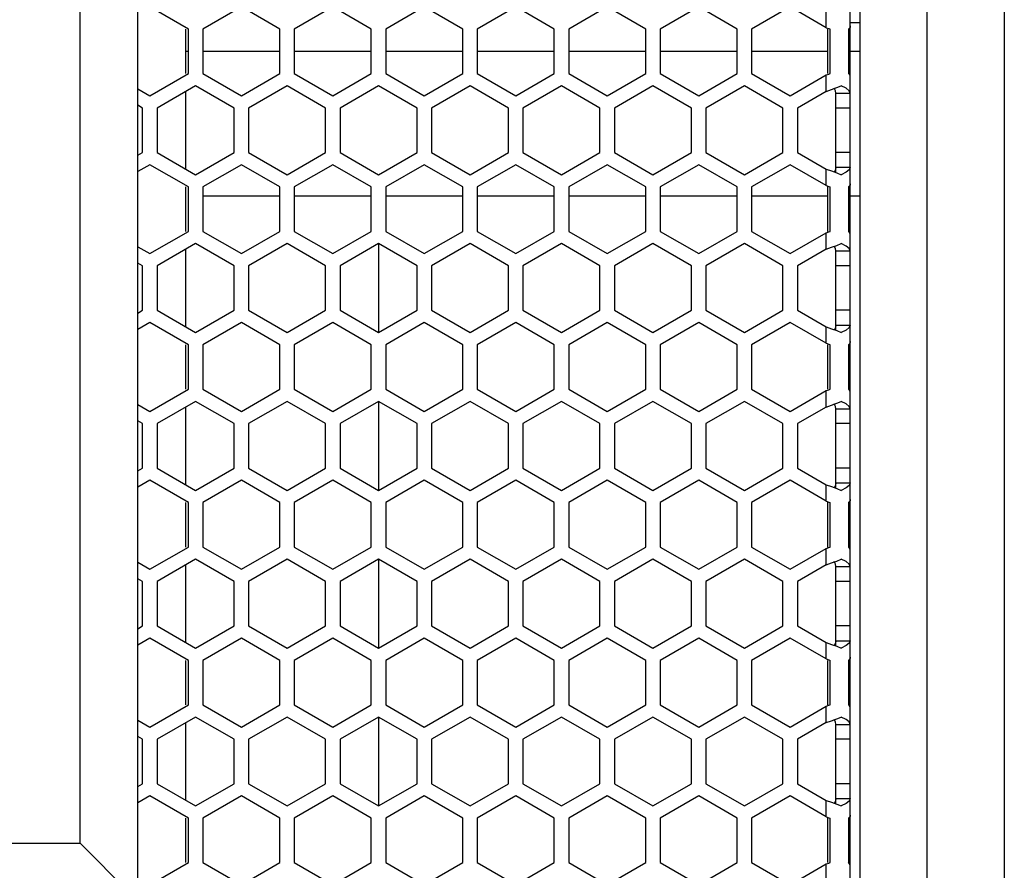
# Model space of a CAD drawing. Units: millimetres. Extents: x -1822 to 1982, y -919 to 1803.
# Drawn here: x -212 to -109, y 249 to 337 of the extents above; entities that cross this region are included whole.
import ezdxf

# ---------------------------------------------------------------- set-up
doc = ezdxf.new("R2010")
doc.units = ezdxf.units.MM
doc.header["$LTSCALE"] = 54.820741
doc.layers.get('0').update_dxf_attribs({"linetype": 'CONTINUOUS'})

msp = doc.modelspace()

# ---------------------------------------------------------------- linework, layer by layer
at = {"color": 9, "linetype": 'Continuous'}
for p, q in [((-117.42, 155.71), (-117.42, 758.31)), ((-127.92, 336.47), (-127.92, 338.17)), ((-127.92, 329.85), (-127.92, 331.56)), ((-127.92, 320.07), (-127.92, 321.77)), ((-127.92, 313.45), (-127.92, 315.16)), ((-127.92, 303.67), (-127.92, 305.37)), ((-127.92, 297.05), (-127.92, 298.76)), ((-127.92, 287.27), (-127.92, 288.97)), ((-127.92, 280.65), (-127.92, 282.36)), ((-127.92, 270.87), (-127.92, 272.57)), ((-127.92, 264.25), (-127.92, 265.96)), ((-127.92, 254.47), (-127.92, 256.17)), ((-127.92, 247.85), (-127.92, 249.56))]:
    msp.add_line(p, q, dxfattribs=at)
at = {"color": 7, "linetype": 'Continuous'}
for p, q in [((-109.42, 163.71), (-109.42, 750.31)), ((-124.42, 748.31), (-124.42, 165.71)), ((-125.42, 174.21), (-125.42, 739.81)), ((-199.42, 245.71), (-199.42, 668.31)), ((-205.42, 251.71), (-205.42, 662.31)), ((-194.17, 336.32), (-198.17, 338.63)), ((-188.67, 338.63), (-192.67, 336.32)), ((-184.67, 336.32), (-188.67, 338.63)), ((-179.17, 338.63), (-183.17, 336.32)), ((-175.17, 336.32), (-179.17, 338.63)), ((-169.67, 338.63), (-173.67, 336.32)), ((-165.67, 336.32), (-169.67, 338.63)), ((-160.17, 338.63), (-164.17, 336.32)), ((-156.17, 336.32), (-160.17, 338.63)), ((-150.67, 338.63), (-154.67, 336.32)), ((-146.67, 336.32), (-150.67, 338.63)), ((-141.17, 338.63), (-145.17, 336.32)), ((-137.17, 336.32), (-141.17, 338.63)), ((-131.67, 338.63), (-135.67, 336.32)), ((-127.92, 336.47), (-131.67, 338.63)), ((-127.92, 336.47), (-127.64, 336.37)), ((-125.42, 337.01), (-124.42, 337.01)), ((-194.42, 331.7), (-194.42, 336.32)), ((-194.17, 331.7), (-194.17, 336.32)), ((-192.67, 336.32), (-192.67, 331.7)), ((-184.67, 331.7), (-184.67, 336.32)), ((-183.17, 336.32), (-183.17, 331.7)), ((-175.17, 331.7), (-175.17, 336.32)), ((-173.67, 336.32), (-173.67, 331.7)), ((-165.67, 331.7), (-165.67, 336.32)), ((-164.17, 336.32), (-164.17, 331.7)), ((-156.17, 331.7), (-156.17, 336.32)), ((-154.67, 336.32), (-154.67, 331.7)), ((-146.67, 331.7), (-146.67, 336.32)), ((-145.17, 336.32), (-145.17, 331.7)), ((-137.17, 331.7), (-137.17, 336.32)), ((-135.67, 336.32), (-135.67, 331.7)), ((-127.64, 336.37), (-127.5, 336.32)), ((-127.5, 331.7), (-127.5, 336.32)), ((-125.61, 336.32), (-125.61, 331.7)), ((-194.17, 334.01), (-194.42, 334.01)), ((-184.67, 334.01), (-192.67, 334.01)), ((-175.17, 334.01), (-183.17, 334.01)), ((-165.67, 334.01), (-173.67, 334.01)), ((-156.17, 334.01), (-164.17, 334.01)), ((-146.67, 334.01), (-154.67, 334.01)), ((-137.17, 334.01), (-145.17, 334.01)), ((-127.76, 334.01), (-135.67, 334.01)), ((-124.42, 334.01), (-125.42, 334.01)), ((-198.17, 329.39), (-194.17, 331.7)), ((-192.67, 331.7), (-188.67, 329.39)), ((-188.67, 329.39), (-184.67, 331.7)), ((-183.17, 331.7), (-179.17, 329.39)), ((-179.17, 329.39), (-175.17, 331.7)), ((-173.67, 331.7), (-169.67, 329.39)), ((-169.67, 329.39), (-165.67, 331.7)), ((-164.17, 331.7), (-160.17, 329.39)), ((-160.17, 329.39), (-156.17, 331.7)), ((-154.67, 331.7), (-150.67, 329.39)), ((-150.67, 329.39), (-146.67, 331.7)), ((-145.17, 331.7), (-141.17, 329.39)), ((-141.17, 329.39), (-137.17, 331.7)), ((-135.67, 331.7), (-131.67, 329.39)), ((-131.67, 329.39), (-127.92, 331.56)), ((-127.92, 331.56), (-127.64, 331.65)), ((-127.64, 331.65), (-127.5, 331.7)), ((-193.42, 330.43), (-197.42, 328.12)), ((-189.42, 328.12), (-193.42, 330.43)), ((-183.92, 330.43), (-187.92, 328.12)), ((-179.92, 328.12), (-183.92, 330.43)), ((-174.42, 330.43), (-178.42, 328.12)), ((-170.42, 328.12), (-174.42, 330.43)), ((-164.92, 330.43), (-168.92, 328.12)), ((-160.92, 328.12), (-164.92, 330.43)), ((-155.42, 330.43), (-159.42, 328.12)), ((-151.42, 328.12), (-155.42, 330.43)), ((-145.92, 330.43), (-149.92, 328.12)), ((-141.92, 328.12), (-145.92, 330.43)), ((-136.42, 330.43), (-140.42, 328.12)), ((-132.42, 328.12), (-136.42, 330.43)), ((-126.83, 330.24), (-126.36, 330.43)), ((-125.86, 330.18), (-126.36, 330.43)), ((-199.42, 330.11), (-198.17, 329.39)), ((-194.42, 321.77), (-194.42, 329.85)), ((-127.92, 329.85), (-130.92, 328.12)), ((-127.92, 329.85), (-127.37, 330.05)), ((-127.37, 330.05), (-126.83, 330.24)), ((-126.92, 329.67), (-125.42, 329.67)), ((-198.92, 328.12), (-199.42, 328.41)), ((-198.92, 323.5), (-198.92, 328.12)), ((-197.42, 328.12), (-197.42, 323.5)), ((-189.42, 323.5), (-189.42, 328.12)), ((-187.92, 328.12), (-187.92, 323.5)), ((-179.92, 323.5), (-179.92, 328.12)), ((-178.42, 328.12), (-178.42, 323.5)), ((-170.42, 323.5), (-170.42, 328.12)), ((-168.92, 328.12), (-168.92, 323.5)), ((-160.92, 323.5), (-160.92, 328.12)), ((-159.42, 328.12), (-159.42, 323.5)), ((-151.42, 323.5), (-151.42, 328.12)), ((-149.92, 328.12), (-149.92, 323.5)), ((-141.92, 323.5), (-141.92, 328.12)), ((-140.42, 328.12), (-140.42, 323.5)), ((-132.42, 323.5), (-132.42, 328.12)), ((-130.92, 328.12), (-130.92, 323.5)), ((-125.42, 328.12), (-126.92, 328.12)), ((-199.42, 323.21), (-198.92, 323.5)), ((-197.42, 323.5), (-193.42, 321.19)), ((-193.42, 321.19), (-189.42, 323.5)), ((-187.92, 323.5), (-183.92, 321.19)), ((-183.92, 321.19), (-179.92, 323.5)), ((-178.42, 323.5), (-174.42, 321.19)), ((-174.42, 321.19), (-170.42, 323.5)), ((-168.92, 323.5), (-164.92, 321.19)), ((-164.92, 321.19), (-160.92, 323.5)), ((-159.42, 323.5), (-155.42, 321.19)), ((-155.42, 321.19), (-151.42, 323.5)), ((-149.92, 323.5), (-145.92, 321.19)), ((-145.92, 321.19), (-141.92, 323.5)), ((-140.42, 323.5), (-136.42, 321.19)), ((-136.42, 321.19), (-132.42, 323.5)), ((-130.92, 323.5), (-127.92, 321.77)), ((-125.42, 323.5), (-126.92, 323.5)), ((-198.17, 322.23), (-199.42, 321.51)), ((-194.17, 319.92), (-198.17, 322.23)), ((-188.67, 322.23), (-192.67, 319.92)), ((-184.67, 319.92), (-188.67, 322.23)), ((-179.17, 322.23), (-183.17, 319.92)), ((-175.17, 319.92), (-179.17, 322.23)), ((-169.67, 322.23), (-173.67, 319.92)), ((-165.67, 319.92), (-169.67, 322.23)), ((-160.17, 322.23), (-164.17, 319.92)), ((-156.17, 319.92), (-160.17, 322.23)), ((-150.67, 322.23), (-154.67, 319.92)), ((-146.67, 319.92), (-150.67, 322.23)), ((-141.17, 322.23), (-145.17, 319.92)), ((-137.17, 319.92), (-141.17, 322.23)), ((-131.67, 322.23), (-135.67, 319.92)), ((-127.92, 320.07), (-131.67, 322.23)), ((-127.92, 321.77), (-127.37, 321.58)), ((-127.37, 321.58), (-126.83, 321.39)), ((-126.92, 321.96), (-125.42, 321.96)), ((-126.83, 321.39), (-126.36, 321.19)), ((-125.86, 321.45), (-126.36, 321.19)), ((-194.42, 315.3), (-194.42, 319.92)), ((-194.17, 315.3), (-194.17, 319.92)), ((-192.67, 319.92), (-192.67, 315.3)), ((-184.67, 315.3), (-184.67, 319.92)), ((-183.17, 319.92), (-183.17, 315.3)), ((-175.17, 315.3), (-175.17, 319.92)), ((-173.67, 319.92), (-173.67, 315.3)), ((-165.67, 315.3), (-165.67, 319.92)), ((-164.17, 319.92), (-164.17, 315.3)), ((-156.17, 315.3), (-156.17, 319.92)), ((-154.67, 319.92), (-154.67, 315.3)), ((-146.67, 315.3), (-146.67, 319.92)), ((-145.17, 319.92), (-145.17, 315.3)), ((-137.17, 315.3), (-137.17, 319.92)), ((-135.67, 319.92), (-135.67, 315.3)), ((-127.92, 320.07), (-127.64, 319.97)), ((-127.64, 319.97), (-127.5, 319.92)), ((-127.5, 315.3), (-127.5, 319.92)), ((-125.61, 319.92), (-125.61, 315.3)), ((-192.67, 319.01), (-184.67, 319.01)), ((-183.17, 319.01), (-175.17, 319.01)), ((-173.67, 319.01), (-165.67, 319.01)), ((-164.17, 319.01), (-156.17, 319.01)), ((-154.67, 319.01), (-146.67, 319.01)), ((-145.17, 319.01), (-137.17, 319.01)), ((-135.67, 319.01), (-127.76, 319.01)), ((-125.42, 319.01), (-124.42, 319.01)), ((-198.17, 312.99), (-194.17, 315.3)), ((-192.67, 315.3), (-188.67, 312.99)), ((-188.67, 312.99), (-184.67, 315.3)), ((-183.17, 315.3), (-179.17, 312.99)), ((-179.17, 312.99), (-175.17, 315.3)), ((-173.67, 315.3), (-169.67, 312.99)), ((-169.67, 312.99), (-165.67, 315.3)), ((-164.17, 315.3), (-160.17, 312.99)), ((-160.17, 312.99), (-156.17, 315.3)), ((-154.67, 315.3), (-150.67, 312.99)), ((-150.67, 312.99), (-146.67, 315.3)), ((-145.17, 315.3), (-141.17, 312.99)), ((-141.17, 312.99), (-137.17, 315.3)), ((-135.67, 315.3), (-131.67, 312.99)), ((-131.67, 312.99), (-127.92, 315.16)), ((-127.92, 315.16), (-127.64, 315.25)), ((-127.64, 315.25), (-127.5, 315.3)), ((-193.42, 314.03), (-197.42, 311.72)), ((-189.42, 311.72), (-193.42, 314.03)), ((-183.92, 314.03), (-187.92, 311.72)), ((-179.92, 311.72), (-183.92, 314.03)), ((-174.42, 314.03), (-178.42, 311.72)), ((-170.42, 311.72), (-174.42, 314.03)), ((-174.42, 314.03), (-174.42, 304.79)), ((-164.92, 314.03), (-168.92, 311.72)), ((-160.92, 311.72), (-164.92, 314.03)), ((-155.42, 314.03), (-159.42, 311.72)), ((-151.42, 311.72), (-155.42, 314.03)), ((-145.92, 314.03), (-149.92, 311.72)), ((-141.92, 311.72), (-145.92, 314.03)), ((-136.42, 314.03), (-140.42, 311.72)), ((-132.42, 311.72), (-136.42, 314.03)), ((-126.83, 313.84), (-126.36, 314.03)), ((-125.86, 313.78), (-126.36, 314.03)), ((-199.42, 313.71), (-198.17, 312.99)), ((-194.42, 305.37), (-194.42, 313.45)), ((-127.92, 313.45), (-130.92, 311.72)), ((-127.92, 313.45), (-127.37, 313.65)), ((-127.37, 313.65), (-126.83, 313.84)), ((-126.92, 313.27), (-125.42, 313.27)), ((-198.92, 311.72), (-199.42, 312.01)), ((-198.92, 307.1), (-198.92, 311.72)), ((-197.42, 311.72), (-197.42, 307.1)), ((-189.42, 307.1), (-189.42, 311.72)), ((-187.92, 311.72), (-187.92, 307.1)), ((-179.92, 307.1), (-179.92, 311.72)), ((-178.42, 311.72), (-178.42, 307.1)), ((-170.42, 307.1), (-170.42, 311.72)), ((-168.92, 311.72), (-168.92, 307.1)), ((-160.92, 307.1), (-160.92, 311.72)), ((-159.42, 311.72), (-159.42, 307.1)), ((-151.42, 307.1), (-151.42, 311.72)), ((-149.92, 311.72), (-149.92, 307.1)), ((-141.92, 307.1), (-141.92, 311.72)), ((-140.42, 311.72), (-140.42, 307.1)), ((-132.42, 307.1), (-132.42, 311.72)), ((-130.92, 311.72), (-130.92, 307.1)), ((-125.42, 311.72), (-126.92, 311.72)), ((-199.42, 306.81), (-198.92, 307.1)), ((-197.42, 307.1), (-193.42, 304.79)), ((-193.42, 304.79), (-189.42, 307.1)), ((-187.92, 307.1), (-183.92, 304.79)), ((-183.92, 304.79), (-179.92, 307.1)), ((-178.42, 307.1), (-174.42, 304.79)), ((-174.42, 304.79), (-170.42, 307.1)), ((-168.92, 307.1), (-164.92, 304.79)), ((-164.92, 304.79), (-160.92, 307.1)), ((-159.42, 307.1), (-155.42, 304.79)), ((-155.42, 304.79), (-151.42, 307.1)), ((-149.92, 307.1), (-145.92, 304.79)), ((-145.92, 304.79), (-141.92, 307.1)), ((-140.42, 307.1), (-136.42, 304.79)), ((-136.42, 304.79), (-132.42, 307.1)), ((-130.92, 307.1), (-127.92, 305.37)), ((-125.42, 307.1), (-126.92, 307.1)), ((-198.17, 305.83), (-199.42, 305.11)), ((-194.17, 303.52), (-198.17, 305.83)), ((-188.67, 305.83), (-192.67, 303.52)), ((-184.67, 303.52), (-188.67, 305.83)), ((-179.17, 305.83), (-183.17, 303.52)), ((-175.17, 303.52), (-179.17, 305.83)), ((-169.67, 305.83), (-173.67, 303.52)), ((-165.67, 303.52), (-169.67, 305.83)), ((-160.17, 305.83), (-164.17, 303.52)), ((-156.17, 303.52), (-160.17, 305.83)), ((-150.67, 305.83), (-154.67, 303.52)), ((-146.67, 303.52), (-150.67, 305.83)), ((-141.17, 305.83), (-145.17, 303.52)), ((-137.17, 303.52), (-141.17, 305.83)), ((-131.67, 305.83), (-135.67, 303.52)), ((-127.92, 303.67), (-131.67, 305.83)), ((-127.92, 305.37), (-127.37, 305.18)), ((-127.37, 305.18), (-126.83, 304.99)), ((-126.92, 305.56), (-125.42, 305.56)), ((-126.83, 304.99), (-126.36, 304.79)), ((-125.86, 305.05), (-126.36, 304.79)), ((-194.42, 298.9), (-194.42, 303.52)), ((-194.17, 298.9), (-194.17, 303.52)), ((-192.67, 303.52), (-192.67, 298.9)), ((-184.67, 298.9), (-184.67, 303.52)), ((-183.17, 303.52), (-183.17, 298.9)), ((-175.17, 298.9), (-175.17, 303.52)), ((-173.67, 303.52), (-173.67, 298.9)), ((-165.67, 298.9), (-165.67, 303.52)), ((-164.17, 303.52), (-164.17, 298.9)), ((-156.17, 298.9), (-156.17, 303.52)), ((-154.67, 303.52), (-154.67, 298.9)), ((-146.67, 298.9), (-146.67, 303.52)), ((-145.17, 303.52), (-145.17, 298.9)), ((-137.17, 298.9), (-137.17, 303.52)), ((-135.67, 303.52), (-135.67, 298.9)), ((-127.92, 303.67), (-127.64, 303.57)), ((-127.64, 303.57), (-127.5, 303.52)), ((-127.5, 298.9), (-127.5, 303.52)), ((-125.61, 303.52), (-125.61, 298.9)), ((-198.17, 296.59), (-194.17, 298.9)), ((-192.67, 298.9), (-188.67, 296.59)), ((-188.67, 296.59), (-184.67, 298.9)), ((-183.17, 298.9), (-179.17, 296.59)), ((-179.17, 296.59), (-175.17, 298.9)), ((-173.67, 298.9), (-169.67, 296.59)), ((-169.67, 296.59), (-165.67, 298.9)), ((-164.17, 298.9), (-160.17, 296.59)), ((-160.17, 296.59), (-156.17, 298.9)), ((-154.67, 298.9), (-150.67, 296.59)), ((-150.67, 296.59), (-146.67, 298.9)), ((-145.17, 298.9), (-141.17, 296.59)), ((-141.17, 296.59), (-137.17, 298.9)), ((-135.67, 298.9), (-131.67, 296.59)), ((-131.67, 296.59), (-127.92, 298.76)), ((-127.92, 298.76), (-127.64, 298.85)), ((-127.64, 298.85), (-127.5, 298.9)), ((-193.42, 297.63), (-197.42, 295.32)), ((-189.42, 295.32), (-193.42, 297.63)), ((-183.92, 297.63), (-187.92, 295.32)), ((-179.92, 295.32), (-183.92, 297.63)), ((-174.42, 297.63), (-178.42, 295.32)), ((-170.42, 295.32), (-174.42, 297.63)), ((-174.42, 297.63), (-174.42, 288.39)), ((-164.92, 297.63), (-168.92, 295.32)), ((-160.92, 295.32), (-164.92, 297.63)), ((-155.42, 297.63), (-159.42, 295.32)), ((-151.42, 295.32), (-155.42, 297.63)), ((-145.92, 297.63), (-149.92, 295.32)), ((-141.92, 295.32), (-145.92, 297.63)), ((-136.42, 297.63), (-140.42, 295.32)), ((-132.42, 295.32), (-136.42, 297.63)), ((-126.83, 297.44), (-126.36, 297.63)), ((-125.86, 297.38), (-126.36, 297.63)), ((-199.42, 297.31), (-198.17, 296.59)), ((-194.42, 288.97), (-194.42, 297.05)), ((-127.92, 297.05), (-130.92, 295.32)), ((-127.92, 297.05), (-127.37, 297.25)), ((-127.37, 297.25), (-126.83, 297.44)), ((-126.92, 296.87), (-125.42, 296.87)), ((-198.92, 295.32), (-199.42, 295.61)), ((-198.92, 290.7), (-198.92, 295.32)), ((-197.42, 295.32), (-197.42, 290.7)), ((-189.42, 290.7), (-189.42, 295.32)), ((-187.92, 295.32), (-187.92, 290.7)), ((-179.92, 290.7), (-179.92, 295.32)), ((-178.42, 295.32), (-178.42, 290.7)), ((-170.42, 290.7), (-170.42, 295.32)), ((-168.92, 295.32), (-168.92, 290.7)), ((-160.92, 290.7), (-160.92, 295.32)), ((-159.42, 295.32), (-159.42, 290.7)), ((-151.42, 290.7), (-151.42, 295.32)), ((-149.92, 295.32), (-149.92, 290.7)), ((-141.92, 290.7), (-141.92, 295.32)), ((-140.42, 295.32), (-140.42, 290.7)), ((-132.42, 290.7), (-132.42, 295.32)), ((-130.92, 295.32), (-130.92, 290.7)), ((-125.42, 295.32), (-126.92, 295.32)), ((-199.42, 290.41), (-198.92, 290.7)), ((-197.42, 290.7), (-193.42, 288.39)), ((-193.42, 288.39), (-189.42, 290.7)), ((-187.92, 290.7), (-183.92, 288.39)), ((-183.92, 288.39), (-179.92, 290.7)), ((-178.42, 290.7), (-174.42, 288.39)), ((-174.42, 288.39), (-170.42, 290.7)), ((-168.92, 290.7), (-164.92, 288.39)), ((-164.92, 288.39), (-160.92, 290.7)), ((-159.42, 290.7), (-155.42, 288.39)), ((-155.42, 288.39), (-151.42, 290.7)), ((-149.92, 290.7), (-145.92, 288.39)), ((-145.92, 288.39), (-141.92, 290.7)), ((-140.42, 290.7), (-136.42, 288.39)), ((-136.42, 288.39), (-132.42, 290.7)), ((-130.92, 290.7), (-127.92, 288.97)), ((-125.42, 290.7), (-126.92, 290.7)), ((-198.17, 289.43), (-199.42, 288.71)), ((-194.17, 287.12), (-198.17, 289.43)), ((-188.67, 289.43), (-192.67, 287.12)), ((-184.67, 287.12), (-188.67, 289.43)), ((-179.17, 289.43), (-183.17, 287.12)), ((-175.17, 287.12), (-179.17, 289.43)), ((-169.67, 289.43), (-173.67, 287.12)), ((-165.67, 287.12), (-169.67, 289.43)), ((-160.17, 289.43), (-164.17, 287.12)), ((-156.17, 287.12), (-160.17, 289.43)), ((-150.67, 289.43), (-154.67, 287.12)), ((-146.67, 287.12), (-150.67, 289.43)), ((-141.17, 289.43), (-145.17, 287.12)), ((-137.17, 287.12), (-141.17, 289.43)), ((-131.67, 289.43), (-135.67, 287.12)), ((-127.92, 287.27), (-131.67, 289.43)), ((-127.92, 288.97), (-127.37, 288.78)), ((-127.37, 288.78), (-126.83, 288.59)), ((-126.92, 289.16), (-125.42, 289.16)), ((-126.83, 288.59), (-126.36, 288.39)), ((-125.86, 288.65), (-126.36, 288.39)), ((-194.42, 282.5), (-194.42, 287.12)), ((-194.17, 282.5), (-194.17, 287.12)), ((-192.67, 287.12), (-192.67, 282.5)), ((-184.67, 282.5), (-184.67, 287.12)), ((-183.17, 287.12), (-183.17, 282.5)), ((-175.17, 282.5), (-175.17, 287.12)), ((-173.67, 287.12), (-173.67, 282.5)), ((-165.67, 282.5), (-165.67, 287.12)), ((-164.17, 287.12), (-164.17, 282.5)), ((-156.17, 282.5), (-156.17, 287.12)), ((-154.67, 287.12), (-154.67, 282.5)), ((-146.67, 282.5), (-146.67, 287.12)), ((-145.17, 287.12), (-145.17, 282.5)), ((-137.17, 282.5), (-137.17, 287.12)), ((-135.67, 287.12), (-135.67, 282.5)), ((-127.92, 287.27), (-127.64, 287.17)), ((-127.64, 287.17), (-127.5, 287.12)), ((-127.5, 282.5), (-127.5, 287.12)), ((-125.61, 287.12), (-125.61, 282.5)), ((-198.17, 280.19), (-194.17, 282.5)), ((-192.67, 282.5), (-188.67, 280.19)), ((-188.67, 280.19), (-184.67, 282.5)), ((-183.17, 282.5), (-179.17, 280.19)), ((-179.17, 280.19), (-175.17, 282.5)), ((-173.67, 282.5), (-169.67, 280.19)), ((-169.67, 280.19), (-165.67, 282.5)), ((-164.17, 282.5), (-160.17, 280.19)), ((-160.17, 280.19), (-156.17, 282.5)), ((-154.67, 282.5), (-150.67, 280.19)), ((-150.67, 280.19), (-146.67, 282.5)), ((-145.17, 282.5), (-141.17, 280.19)), ((-141.17, 280.19), (-137.17, 282.5)), ((-135.67, 282.5), (-131.67, 280.19)), ((-131.67, 280.19), (-127.92, 282.36)), ((-127.92, 282.36), (-127.64, 282.45)), ((-127.64, 282.45), (-127.5, 282.5)), ((-199.42, 280.91), (-198.17, 280.19)), ((-193.42, 281.23), (-197.42, 278.92)), ((-194.42, 272.57), (-194.42, 280.65)), ((-189.42, 278.92), (-193.42, 281.23)), ((-183.92, 281.23), (-187.92, 278.92)), ((-179.92, 278.92), (-183.92, 281.23)), ((-174.42, 281.23), (-178.42, 278.92)), ((-170.42, 278.92), (-174.42, 281.23)), ((-174.42, 281.23), (-174.42, 271.99)), ((-164.92, 281.23), (-168.92, 278.92)), ((-160.92, 278.92), (-164.92, 281.23)), ((-155.42, 281.23), (-159.42, 278.92)), ((-151.42, 278.92), (-155.42, 281.23)), ((-145.92, 281.23), (-149.92, 278.92)), ((-141.92, 278.92), (-145.92, 281.23)), ((-136.42, 281.23), (-140.42, 278.92)), ((-132.42, 278.92), (-136.42, 281.23)), ((-127.92, 280.65), (-130.92, 278.92)), ((-127.92, 280.65), (-127.37, 280.85)), ((-127.37, 280.85), (-126.83, 281.04)), ((-126.92, 280.47), (-125.42, 280.47)), ((-126.83, 281.04), (-126.36, 281.23)), ((-125.86, 280.98), (-126.36, 281.23)), ((-198.92, 278.92), (-199.42, 279.21)), ((-198.92, 274.3), (-198.92, 278.92)), ((-197.42, 278.92), (-197.42, 274.3)), ((-189.42, 274.3), (-189.42, 278.92)), ((-187.92, 278.92), (-187.92, 274.3)), ((-179.92, 274.3), (-179.92, 278.92)), ((-178.42, 278.92), (-178.42, 274.3)), ((-170.42, 274.3), (-170.42, 278.92)), ((-168.92, 278.92), (-168.92, 274.3)), ((-160.92, 274.3), (-160.92, 278.92)), ((-159.42, 278.92), (-159.42, 274.3)), ((-151.42, 274.3), (-151.42, 278.92)), ((-149.92, 278.92), (-149.92, 274.3)), ((-141.92, 274.3), (-141.92, 278.92)), ((-140.42, 278.92), (-140.42, 274.3)), ((-132.42, 274.3), (-132.42, 278.92)), ((-130.92, 278.92), (-130.92, 274.3)), ((-125.42, 278.92), (-126.92, 278.92)), ((-199.42, 274.01), (-198.92, 274.3)), ((-197.42, 274.3), (-193.42, 271.99)), ((-193.42, 271.99), (-189.42, 274.3)), ((-187.92, 274.3), (-183.92, 271.99)), ((-183.92, 271.99), (-179.92, 274.3)), ((-178.42, 274.3), (-174.42, 271.99)), ((-174.42, 271.99), (-170.42, 274.3)), ((-168.92, 274.3), (-164.92, 271.99)), ((-164.92, 271.99), (-160.92, 274.3)), ((-159.42, 274.3), (-155.42, 271.99)), ((-155.42, 271.99), (-151.42, 274.3)), ((-149.92, 274.3), (-145.92, 271.99)), ((-145.92, 271.99), (-141.92, 274.3)), ((-140.42, 274.3), (-136.42, 271.99)), ((-136.42, 271.99), (-132.42, 274.3)), ((-130.92, 274.3), (-127.92, 272.57)), ((-125.42, 274.3), (-126.92, 274.3)), ((-198.17, 273.03), (-199.42, 272.31)), ((-194.17, 270.72), (-198.17, 273.03)), ((-188.67, 273.03), (-192.67, 270.72)), ((-184.67, 270.72), (-188.67, 273.03)), ((-179.17, 273.03), (-183.17, 270.72)), ((-175.17, 270.72), (-179.17, 273.03)), ((-169.67, 273.03), (-173.67, 270.72)), ((-165.67, 270.72), (-169.67, 273.03)), ((-160.17, 273.03), (-164.17, 270.72)), ((-156.17, 270.72), (-160.17, 273.03)), ((-150.67, 273.03), (-154.67, 270.72)), ((-146.67, 270.72), (-150.67, 273.03)), ((-141.17, 273.03), (-145.17, 270.72)), ((-137.17, 270.72), (-141.17, 273.03)), ((-131.67, 273.03), (-135.67, 270.72)), ((-127.92, 270.87), (-131.67, 273.03)), ((-127.92, 272.57), (-127.37, 272.38)), ((-127.37, 272.38), (-126.83, 272.19)), ((-126.92, 272.76), (-125.42, 272.76)), ((-126.83, 272.19), (-126.36, 271.99)), ((-125.86, 272.25), (-126.36, 271.99)), ((-194.42, 266.1), (-194.42, 270.72)), ((-194.17, 266.1), (-194.17, 270.72)), ((-192.67, 270.72), (-192.67, 266.1)), ((-184.67, 266.1), (-184.67, 270.72)), ((-183.17, 270.72), (-183.17, 266.1)), ((-175.17, 266.1), (-175.17, 270.72)), ((-173.67, 270.72), (-173.67, 266.1)), ((-165.67, 266.1), (-165.67, 270.72)), ((-164.17, 270.72), (-164.17, 266.1)), ((-156.17, 266.1), (-156.17, 270.72)), ((-154.67, 270.72), (-154.67, 266.1)), ((-146.67, 266.1), (-146.67, 270.72)), ((-145.17, 270.72), (-145.17, 266.1)), ((-137.17, 266.1), (-137.17, 270.72)), ((-135.67, 270.72), (-135.67, 266.1)), ((-127.92, 270.87), (-127.64, 270.77)), ((-127.64, 270.77), (-127.5, 270.72)), ((-127.5, 266.1), (-127.5, 270.72)), ((-125.61, 270.72), (-125.61, 266.1)), ((-198.17, 263.79), (-194.17, 266.1)), ((-192.67, 266.1), (-188.67, 263.79)), ((-188.67, 263.79), (-184.67, 266.1)), ((-183.17, 266.1), (-179.17, 263.79)), ((-179.17, 263.79), (-175.17, 266.1)), ((-173.67, 266.1), (-169.67, 263.79)), ((-169.67, 263.79), (-165.67, 266.1)), ((-164.17, 266.1), (-160.17, 263.79)), ((-160.17, 263.79), (-156.17, 266.1)), ((-154.67, 266.1), (-150.67, 263.79)), ((-150.67, 263.79), (-146.67, 266.1)), ((-145.17, 266.1), (-141.17, 263.79)), ((-141.17, 263.79), (-137.17, 266.1)), ((-135.67, 266.1), (-131.67, 263.79)), ((-131.67, 263.79), (-127.92, 265.96)), ((-127.92, 265.96), (-127.64, 266.05)), ((-127.64, 266.05), (-127.5, 266.1)), ((-199.42, 264.51), (-198.17, 263.79)), ((-193.42, 264.83), (-197.42, 262.52)), ((-194.42, 256.17), (-194.42, 264.25)), ((-189.42, 262.52), (-193.42, 264.83)), ((-183.92, 264.83), (-187.92, 262.52)), ((-179.92, 262.52), (-183.92, 264.83)), ((-174.42, 264.83), (-178.42, 262.52)), ((-170.42, 262.52), (-174.42, 264.83)), ((-174.42, 264.83), (-174.42, 255.59)), ((-164.92, 264.83), (-168.92, 262.52)), ((-160.92, 262.52), (-164.92, 264.83)), ((-155.42, 264.83), (-159.42, 262.52)), ((-151.42, 262.52), (-155.42, 264.83)), ((-145.92, 264.83), (-149.92, 262.52)), ((-141.92, 262.52), (-145.92, 264.83)), ((-136.42, 264.83), (-140.42, 262.52)), ((-132.42, 262.52), (-136.42, 264.83)), ((-127.92, 264.25), (-130.92, 262.52)), ((-127.92, 264.25), (-127.37, 264.45)), ((-127.37, 264.45), (-126.83, 264.64)), ((-126.92, 264.07), (-125.42, 264.07)), ((-126.83, 264.64), (-126.36, 264.83)), ((-125.86, 264.58), (-126.36, 264.83)), ((-198.92, 262.52), (-199.42, 262.81)), ((-198.92, 257.9), (-198.92, 262.52)), ((-197.42, 262.52), (-197.42, 257.9)), ((-189.42, 257.9), (-189.42, 262.52)), ((-187.92, 262.52), (-187.92, 257.9)), ((-179.92, 257.9), (-179.92, 262.52)), ((-178.42, 262.52), (-178.42, 257.9)), ((-170.42, 257.9), (-170.42, 262.52)), ((-168.92, 262.52), (-168.92, 257.9)), ((-160.92, 257.9), (-160.92, 262.52)), ((-159.42, 262.52), (-159.42, 257.9)), ((-151.42, 257.9), (-151.42, 262.52)), ((-149.92, 262.52), (-149.92, 257.9)), ((-141.92, 257.9), (-141.92, 262.52)), ((-140.42, 262.52), (-140.42, 257.9)), ((-132.42, 257.9), (-132.42, 262.52)), ((-130.92, 262.52), (-130.92, 257.9)), ((-125.42, 262.52), (-126.92, 262.52)), ((-199.42, 257.61), (-198.92, 257.9)), ((-197.42, 257.9), (-193.42, 255.59)), ((-193.42, 255.59), (-189.42, 257.9)), ((-187.92, 257.9), (-183.92, 255.59)), ((-183.92, 255.59), (-179.92, 257.9)), ((-178.42, 257.9), (-174.42, 255.59)), ((-174.42, 255.59), (-170.42, 257.9)), ((-168.92, 257.9), (-164.92, 255.59)), ((-164.92, 255.59), (-160.92, 257.9)), ((-159.42, 257.9), (-155.42, 255.59)), ((-155.42, 255.59), (-151.42, 257.9)), ((-149.92, 257.9), (-145.92, 255.59)), ((-145.92, 255.59), (-141.92, 257.9)), ((-140.42, 257.9), (-136.42, 255.59)), ((-136.42, 255.59), (-132.42, 257.9)), ((-130.92, 257.9), (-127.92, 256.17)), ((-125.42, 257.9), (-126.92, 257.9)), ((-198.17, 256.63), (-199.42, 255.91)), ((-194.17, 254.32), (-198.17, 256.63)), ((-188.67, 256.63), (-192.67, 254.32)), ((-184.67, 254.32), (-188.67, 256.63)), ((-179.17, 256.63), (-183.17, 254.32)), ((-175.17, 254.32), (-179.17, 256.63)), ((-169.67, 256.63), (-173.67, 254.32)), ((-165.67, 254.32), (-169.67, 256.63)), ((-160.17, 256.63), (-164.17, 254.32)), ((-156.17, 254.32), (-160.17, 256.63)), ((-150.67, 256.63), (-154.67, 254.32)), ((-146.67, 254.32), (-150.67, 256.63)), ((-141.17, 256.63), (-145.17, 254.32)), ((-137.17, 254.32), (-141.17, 256.63)), ((-131.67, 256.63), (-135.67, 254.32)), ((-127.92, 254.47), (-131.67, 256.63)), ((-127.92, 256.17), (-127.37, 255.98)), ((-127.37, 255.98), (-126.83, 255.79)), ((-126.92, 256.36), (-125.42, 256.36)), ((-126.83, 255.79), (-126.36, 255.59)), ((-125.86, 255.85), (-126.36, 255.59)), ((-194.42, 249.7), (-194.42, 254.32)), ((-194.17, 249.7), (-194.17, 254.32)), ((-192.67, 254.32), (-192.67, 249.7)), ((-184.67, 249.7), (-184.67, 254.32)), ((-183.17, 254.32), (-183.17, 249.7)), ((-175.17, 249.7), (-175.17, 254.32)), ((-173.67, 254.32), (-173.67, 249.7)), ((-165.67, 249.7), (-165.67, 254.32)), ((-164.17, 254.32), (-164.17, 249.7)), ((-156.17, 249.7), (-156.17, 254.32)), ((-154.67, 254.32), (-154.67, 249.7)), ((-146.67, 249.7), (-146.67, 254.32)), ((-145.17, 254.32), (-145.17, 249.7)), ((-137.17, 249.7), (-137.17, 254.32)), ((-135.67, 254.32), (-135.67, 249.7)), ((-127.92, 254.47), (-127.64, 254.37)), ((-127.64, 254.37), (-127.5, 254.32)), ((-127.5, 249.7), (-127.5, 254.32)), ((-125.61, 254.32), (-125.61, 249.7)), ((-713.42, 251.71), (-205.42, 251.71)), ((-198.92, 245.21), (-205.42, 251.71)), ((-198.17, 247.39), (-194.17, 249.7)), ((-192.67, 249.7), (-188.67, 247.39)), ((-188.67, 247.39), (-184.67, 249.7)), ((-183.17, 249.7), (-179.17, 247.39)), ((-179.17, 247.39), (-175.17, 249.7)), ((-173.67, 249.7), (-169.67, 247.39)), ((-169.67, 247.39), (-165.67, 249.7)), ((-164.17, 249.7), (-160.17, 247.39)), ((-160.17, 247.39), (-156.17, 249.7)), ((-154.67, 249.7), (-150.67, 247.39)), ((-150.67, 247.39), (-146.67, 249.7)), ((-145.17, 249.7), (-141.17, 247.39)), ((-141.17, 247.39), (-137.17, 249.7)), ((-135.67, 249.7), (-131.67, 247.39)), ((-131.67, 247.39), (-127.92, 249.56)), ((-127.92, 249.56), (-127.64, 249.65)), ((-127.64, 249.65), (-127.5, 249.7))]:
    msp.add_line(p, q, dxfattribs=at)
at = {"color": 3, "linetype": 'Continuous'}
for p, q in [((-127.76, 331.7), (-127.76, 336.32)), ((-126.92, 321.42), (-126.92, 329.67)), ((-127.76, 315.3), (-127.76, 319.92)), ((-126.92, 305.02), (-126.92, 313.27)), ((-127.76, 298.9), (-127.76, 303.52)), ((-126.92, 288.62), (-126.92, 296.87)), ((-127.76, 282.5), (-127.76, 287.12)), ((-126.92, 272.22), (-126.92, 280.47)), ((-127.76, 266.1), (-127.76, 270.72)), ((-126.92, 255.82), (-126.92, 264.07)), ((-127.76, 249.7), (-127.76, 254.32))]:
    msp.add_line(p, q, dxfattribs=at)
at = {"color": 7, "linetype": 'Continuous'}
for points in [[(-125.42, 336.65), (-125.45, 336.54), (-125.51, 336.43), (-125.61, 336.32)], [(-125.42, 331.37), (-125.45, 331.48), (-125.51, 331.59), (-125.61, 331.7)], [(-125.42, 329.67), (-125.53, 329.92), (-125.86, 330.18)], [(-125.42, 321.96), (-125.53, 321.7), (-125.86, 321.45)], [(-125.42, 320.25), (-125.45, 320.14), (-125.51, 320.03), (-125.61, 319.92)], [(-125.42, 314.97), (-125.45, 315.08), (-125.51, 315.19), (-125.61, 315.3)], [(-125.42, 313.27), (-125.53, 313.52), (-125.86, 313.78)], [(-125.42, 305.56), (-125.53, 305.3), (-125.86, 305.05)], [(-125.42, 303.85), (-125.45, 303.74), (-125.51, 303.63), (-125.61, 303.52)], [(-125.42, 298.57), (-125.45, 298.68), (-125.51, 298.79), (-125.61, 298.9)], [(-125.42, 296.87), (-125.53, 297.12), (-125.86, 297.38)], [(-125.42, 289.16), (-125.53, 288.9), (-125.86, 288.65)], [(-125.42, 287.45), (-125.45, 287.34), (-125.51, 287.23), (-125.61, 287.12)], [(-125.42, 282.17), (-125.45, 282.28), (-125.51, 282.39), (-125.61, 282.5)], [(-125.42, 280.47), (-125.53, 280.72), (-125.86, 280.98)], [(-125.42, 272.76), (-125.53, 272.5), (-125.86, 272.25)], [(-125.42, 271.05), (-125.45, 270.94), (-125.51, 270.83), (-125.61, 270.72)], [(-125.42, 265.77), (-125.45, 265.88), (-125.51, 265.99), (-125.61, 266.1)], [(-125.42, 264.07), (-125.53, 264.32), (-125.86, 264.58)], [(-125.42, 256.36), (-125.53, 256.1), (-125.86, 255.85)], [(-125.42, 254.65), (-125.45, 254.54), (-125.51, 254.43), (-125.61, 254.32)], [(-125.42, 249.37), (-125.45, 249.48), (-125.51, 249.59), (-125.61, 249.7)]]:
    msp.add_lwpolyline(points, dxfattribs=at)
at = {"color": 3, "linetype": 'Continuous'}
for points in [[(-126.92, 329.67), (-126.97, 329.92), (-127.1, 330.18)], [(-126.92, 321.96), (-126.97, 321.7), (-127.1, 321.45)], [(-126.92, 313.27), (-126.97, 313.52), (-127.1, 313.78)], [(-126.92, 305.56), (-126.97, 305.3), (-127.1, 305.05)], [(-126.92, 296.87), (-126.97, 297.12), (-127.1, 297.38)], [(-126.92, 289.16), (-126.97, 288.9), (-127.1, 288.65)], [(-126.92, 280.47), (-126.97, 280.72), (-127.1, 280.98)], [(-126.92, 272.76), (-126.97, 272.5), (-127.1, 272.25)], [(-126.92, 264.07), (-126.97, 264.32), (-127.1, 264.58)], [(-126.92, 256.36), (-126.97, 256.1), (-127.1, 255.85)]]:
    msp.add_lwpolyline(points, dxfattribs=at)

doc.saveas('drawing.dxf')
